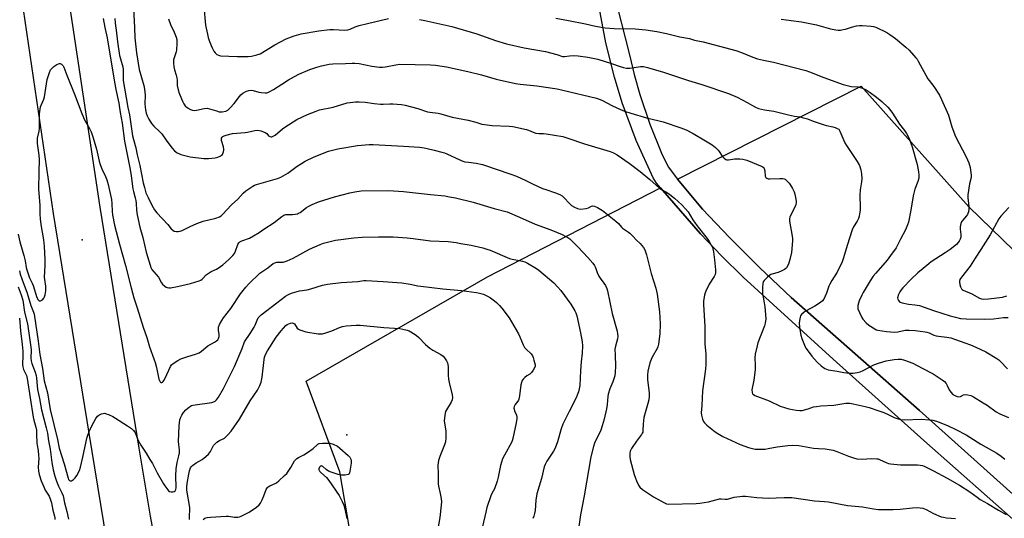
# Model space of a CAD drawing. Units: inches. Extents: x 1231767 to 1237767, y 529455 to 533456.
# Drawn here: x 1236133 to 1236611, y 530268 to 530511 of the extents above; entities that cross this region are included whole.
import ezdxf

# ---------------------------------------------------------------- set-up
doc = ezdxf.new("R2010")
doc.units = ezdxf.units.IN
doc.header["$MEASUREMENT"] = 0
for name, color, linetype in [('ELEV-Spot Elevation', 7, 'Continuous'), ('NTRL-Farm Land', 3, 'Continuous'), ('TRANS-Road', 130, 'Continuous'), ('Undefined', 1, 'Continuous')]:
    doc.layers.add(name, color=color, linetype=linetype)

msp = doc.modelspace()

# ---------------------------------------------------------------- linework, layer by layer
at = {"layer": 'ELEV-Spot Elevation'}
for p in [(1236162.88, 530403.77, 406.97), (1236291.41, 530308.91, 411.72)]:
    msp.add_point(p, dxfattribs=at)
at = {"layer": 'NTRL-Farm Land'}
for points in [[(1236619.38, 530275.97), (1236569.39, 530320.84), (1236538.22, 530348.3), (1236507.08, 530375.79), (1236491.93, 530390.14), (1236477.18, 530404.94), (1236464.11, 530418.7), (1236451.84, 530433.15), (1236541.15, 530478.32), (1236593.34, 530419.78), (1236636.97, 530377.27)], [(1236342.32, 529996.66), (1236316.77, 530016.48), (1236268.39, 530127.99), (1236261.75, 530175.8), (1236264.43, 530192), (1236273.34, 530208.43), (1236285.84, 530238.87), (1236292.55, 530253.16), (1236292.67, 530263.46), (1236287.98, 530290.99), (1236271.67, 530334.99), (1236359.71, 530385.68), (1236443.63, 530428.92), (1236463.15, 530406.66), (1236473.22, 530395.9), (1236483.79, 530385.62), (1236527.5, 530345.78), (1236571.49, 530306.28), (1236617.64, 530265.35)]]:
    msp.add_lwpolyline(points, dxfattribs=at)
at = {"layer": 'TRANS-Road'}
for points in [[(1236128.36, 530701.68), (1236149.98, 530562.89), (1236171.54, 530419.64), (1236190.44, 530302.53), (1236195.92, 530269.42), (1236206.76, 530211.56)], [(1236176.25, 530249.36), (1236166.37, 530309.73), (1236148.98, 530416.54), (1236132.89, 530526.79), (1236117.69, 530622.48)]]:
    msp.add_lwpolyline(points, dxfattribs=at)
for points in [[(1236617.64, 530265.35, 0), (1236571.49, 530306.28, 0), (1236527.5, 530345.78, 0), (1236483.79, 530385.62, 0), (1236473.22, 530395.9, 0), (1236463.15, 530406.66, 0), (1236443.63, 530428.92, 0), (1236441.7, 530431.31, 0), (1236440.09, 530433.93, 0), (1236431.89, 530451.95, 0), (1236425.13, 530470.32, 0), (1236421.36, 530482.74, 0), (1236417.17, 530499.49, 0), (1236412.92, 530522.14, 0), (1236404.63, 530577.4, 0), (1236396.24, 530632.64, 0), (1236388.76, 530679.38, 0), (1236385.61, 530699.02, 0), (1236381.93, 530722, 0), (1236369.13, 530791.29, 0)], [(1236422.83, 530516.53, 0), (1236426.51, 530501.81, 0), (1236428.7, 530492.92, 0), (1236430.95, 530484.05, 0), (1236433.67, 530474.33, 0), (1236438.49, 530459.98, 0), (1236444.07, 530445.82, 0), (1236447.41, 530439.21, 0), (1236451.84, 530433.15, 0), (1236464.11, 530418.7, 0), (1236477.18, 530404.94, 0), (1236491.93, 530390.14, 0), (1236507.08, 530375.78, 0), (1236538.22, 530348.3, 0), (1236569.39, 530320.84, 0), (1236619.38, 530275.97, 0)]]:
    msp.add_polyline3d(points, dxfattribs=at)
at = {"layer": 'Undefined'}
for points, elevation in [([(1236612.69, 530419.47), (1236608.91, 530415.3), (1236607.87, 530413.91), (1236603.71, 530406.19), (1236599.22, 530399.11), (1236596.37, 530394.84), (1236593.95, 530390.97), (1236589.84, 530385.57), (1236589.05, 530384.4), (1236588.75, 530383.66), (1236588.73, 530383.12), (1236588.93, 530382), (1236589.27, 530380.88), (1236589.78, 530379.89), (1236590.08, 530379.59), (1236590.67, 530379.2), (1236594.87, 530377.42), (1236598.57, 530375.36), (1236599.57, 530375.02), (1236600.67, 530374.86), (1236602.84, 530374.99), (1236609.76, 530375.9), (1236611.76, 530376.45)], 390), ([(1236132.43, 530388.72), (1236132.85, 530387), (1236133.59, 530384.82), (1236136.24, 530377.83), (1236137.97, 530371.83), (1236139.23, 530368.65), (1236139.56, 530367.57), (1236141.53, 530354.53), (1236142.42, 530348.07), (1236143.63, 530341.25), (1236144.54, 530335.21), (1236146.06, 530329.45), (1236147.39, 530321.29), (1236150.92, 530306.71), (1236151.72, 530302.57), (1236154.25, 530294.93), (1236156.05, 530287.98), (1236156.31, 530287.3), (1236156.68, 530286.78), (1236157.14, 530286.56), (1236157.77, 530286.71), (1236158.65, 530287.29), (1236159.48, 530288.02), (1236160.34, 530289.22), (1236161.57, 530291.64), (1236162.11, 530293.3), (1236163.31, 530298.08), (1236164.89, 530305.77), (1236165.38, 530307.78), (1236166.31, 530310.54), (1236167.55, 530313.44), (1236169.56, 530316.95), (1236170.42, 530318.07), (1236171.07, 530318.55), (1236172.3, 530319.17), (1236173.06, 530319.43), (1236173.84, 530319.48), (1236174.63, 530319.27), (1236175.68, 530318.84), (1236177.78, 530317.87), (1236179.07, 530317.16), (1236184.99, 530313.42), (1236186.81, 530312.02), (1236187.86, 530311.06), (1236188.47, 530310.26), (1236188.86, 530309.57), (1236190.16, 530306.3), (1236191.32, 530303.98), (1236193.99, 530300.09), (1236195.82, 530297.06), (1236197, 530295.01), (1236199.32, 530290.48), (1236202.39, 530285.16), (1236203.05, 530284.15), (1236204.48, 530282.22), (1236204.87, 530281.81), (1236205.32, 530281.51), (1236206.08, 530281.33), (1236206.89, 530281.35), (1236207.64, 530281.52), (1236208.02, 530281.76), (1236208.32, 530282.39), (1236208.46, 530283.47), (1236208.42, 530289.07), (1236208.57, 530292.46), (1236209.05, 530295.5), (1236209.91, 530298.84), (1236210.1, 530300.19), (1236210.1, 530301.58), (1236209.73, 530305.74), (1236209.95, 530313.44), (1236210.38, 530316.28), (1236210.77, 530317.58), (1236211.24, 530318.58), (1236212.09, 530319.78), (1236213.25, 530321.1), (1236214.94, 530322.56), (1236215.97, 530323.19), (1236216.7, 530323.42), (1236217.84, 530323.63), (1236225.87, 530324.67), (1236227.07, 530325.12), (1236227.5, 530325.39), (1236228.09, 530325.94), (1236229.09, 530327.34), (1236231.57, 530331.51), (1236236.87, 530342.24), (1236240.52, 530350.87), (1236241.79, 530354.21), (1236244.53, 530358.27), (1236246.43, 530361.27), (1236246.92, 530362.32), (1236247.81, 530364.78), (1236248.38, 530365.8), (1236248.92, 530366.47), (1236249.78, 530367.24), (1236257.39, 530373.19), (1236261.63, 530376.3), (1236262.76, 530377.03), (1236263.69, 530377.52), (1236265.06, 530377.98), (1236268.44, 530378.88), (1236272.11, 530379.44), (1236273.95, 530379.85), (1236279.52, 530381.68), (1236282.05, 530382.27), (1236288.59, 530382.99), (1236296.67, 530383.43), (1236299.61, 530383.9), (1236300.74, 530383.95), (1236308.99, 530383.55), (1236318.02, 530382.81), (1236322.12, 530382.22), (1236325.9, 530381.45), (1236327.33, 530381.23), (1236337.95, 530379.92), (1236347, 530379.04), (1236354.35, 530378.11), (1236355.77, 530377.83), (1236357.67, 530377.3), (1236358.72, 530376.92), (1236359.74, 530376.41), (1236361.2, 530375.51), (1236363.01, 530374.16), (1236364.11, 530373.25), (1236365.56, 530371.87), (1236366.69, 530370.54), (1236370.16, 530365.8), (1236371.39, 530363.81), (1236374.7, 530357.99), (1236375.34, 530356.68), (1236377.05, 530352.73), (1236377.7, 530351.5), (1236378.39, 530350.64), (1236380.81, 530348.28), (1236381.46, 530347.39), (1236381.79, 530346.59), (1236382.23, 530345.19), (1236382.76, 530342.92), (1236382.75, 530342.37), (1236382.5, 530341.61), (1236381.8, 530340.38), (1236380.98, 530339.22), (1236380.19, 530338.44), (1236378.74, 530337.6), (1236377.8, 530336.89), (1236376.98, 530336.07), (1236376.55, 530335.37), (1236376.17, 530334.36), (1236375.92, 530333.3), (1236375.23, 530328), (1236374.9, 530326.33), (1236374.7, 530325.81), (1236374.39, 530325.33), (1236373.11, 530323.75), (1236372.65, 530322.76), (1236372.52, 530321.99), (1236372.56, 530321.47), (1236372.79, 530320.71), (1236373.69, 530318.5), (1236373.85, 530317.7), (1236373.87, 530316.86), (1236373.55, 530314.8), (1236371.94, 530307.2), (1236371.6, 530306.07), (1236371.25, 530305.28), (1236367.86, 530299.11), (1236366.99, 530297.25), (1236366.06, 530294.13), (1236364.83, 530288.46), (1236364.29, 530286.51), (1236363.01, 530282.82), (1236362.44, 530281.62), (1236361.57, 530280.08), (1236361.23, 530279.27), (1236359.43, 530273.65), (1236358.83, 530271.37), (1236357.29, 530264.44)], 408), ([(1236131.84, 530380.82), (1236133.31, 530377.04), (1236134.04, 530374.41), (1236134.99, 530368.56), (1236136.31, 530362.92), (1236137.87, 530352.78), (1236138.09, 530350.32), (1236137.99, 530346.26), (1236138.11, 530344.92), (1236138.46, 530343.71), (1236140.11, 530339.44), (1236140.52, 530337.84), (1236140.71, 530336.5), (1236140.99, 530332.79), (1236141.22, 530331.06), (1236142.18, 530326.64), (1236143.22, 530321.07), (1236145.45, 530312.35), (1236146, 530309.83), (1236146.61, 530306.04), (1236147.42, 530302.1), (1236148.12, 530295.61), (1236148.77, 530291.99), (1236149.56, 530288.97), (1236150.43, 530286.45), (1236151.48, 530284.04), (1236153.08, 530280.84), (1236153.63, 530279.33), (1236154.31, 530276), (1236155.44, 530271.78), (1236156.24, 530267.99)], 410), ([(1236132.55, 530365.62), (1236132.96, 530359.5), (1236133.83, 530352.94), (1236134.13, 530349.57), (1236134.18, 530347.59), (1236134.02, 530343.1), (1236134.09, 530342), (1236134.46, 530340.72), (1236135.83, 530337.8), (1236136.2, 530336.43), (1236139.11, 530317.52), (1236139.4, 530316.1), (1236140.37, 530312.65), (1236140.67, 530311.28), (1236140.81, 530309.34), (1236140.91, 530305), (1236141.04, 530303.93), (1236141.53, 530301.4), (1236141.79, 530299.02), (1236141.81, 530297.62), (1236141.6, 530293.26), (1236141.79, 530291.33), (1236142.08, 530289.69), (1236143.08, 530286.65), (1236144.22, 530283.65), (1236144.99, 530282.14), (1236146.84, 530279.25), (1236147.61, 530277.35), (1236148, 530275.92), (1236148.73, 530272.39), (1236149.55, 530269.43), (1236149.66, 530268.72), (1236149.6, 530267.87)], 412), ([(1236215.05, 530267.8), (1236215.03, 530269.68), (1236215.2, 530272.5), (1236215.14, 530273.62), (1236213.75, 530282.09), (1236213.75, 530283.54), (1236213.89, 530285.27), (1236214.61, 530289.81), (1236214.97, 530291.46), (1236215.52, 530292.99), (1236215.82, 530293.43), (1236216.4, 530294.03), (1236218.21, 530295.41), (1236221.12, 530297.05), (1236222.95, 530298.48), (1236224.24, 530299.64), (1236225.2, 530300.96), (1236226.73, 530303.8), (1236227.46, 530304.69), (1236228.34, 530305.44), (1236229.54, 530306.27), (1236231.33, 530307.05), (1236231.99, 530307.44), (1236233.67, 530308.97), (1236235.19, 530310.72), (1236239.3, 530316.55), (1236244.39, 530325.48), (1236247.97, 530330.64), (1236249.19, 530332.88), (1236249.74, 530334.51), (1236250.33, 530337.04), (1236251.28, 530345.57), (1236251.46, 530346.73), (1236251.69, 530347.58), (1236252.17, 530348.6), (1236252.89, 530349.83), (1236257.12, 530356.41), (1236259.47, 530359.55), (1236261.71, 530362.08), (1236262.38, 530362.58), (1236263.17, 530362.96), (1236263.99, 530363.25), (1236264.8, 530363.38), (1236265.29, 530363.3), (1236265.92, 530362.89), (1236267.35, 530360.81), (1236267.85, 530360.36), (1236268.61, 530359.94), (1236270, 530359.44), (1236271.44, 530359.05), (1236277.48, 530358.01), (1236278.35, 530357.99), (1236279.5, 530358.1), (1236281.18, 530358.5), (1236284.17, 530359.55), (1236287.85, 530361.21), (1236289.26, 530361.67), (1236290.99, 530361.9), (1236295.94, 530362.25), (1236297.85, 530362.2), (1236309.35, 530361.11), (1236317.18, 530360.59), (1236318.62, 530360.33), (1236320.63, 530359.83), (1236321.73, 530359.44), (1236322.51, 530359.02), (1236324.97, 530357.35), (1236326.38, 530356.26), (1236329.5, 530352.92), (1236331.71, 530351.07), (1236333.18, 530350.12), (1236337.02, 530348), (1236338.19, 530347.17), (1236338.88, 530346.33), (1236339.75, 530344.91), (1236340.22, 530343.91), (1236340.42, 530343.16), (1236340.54, 530342.07), (1236340.6, 530338.02), (1236340.73, 530336.04), (1236341.07, 530334.4), (1236342.55, 530328.5), (1236342.71, 530327.09), (1236342.48, 530325.99), (1236342.04, 530324.92), (1236339.74, 530321.16), (1236339.36, 530320.38), (1236339.13, 530319.55), (1236338.78, 530317.23), (1236338.69, 530315.77), (1236339.45, 530310.82), (1236339.4, 530307.59), (1236339.26, 530305.55), (1236338.86, 530304.16), (1236336.58, 530298.43), (1236335.94, 530296.5), (1236335.68, 530295.37), (1236335.63, 530294.27), (1236335.74, 530289.96), (1236335.74, 530285.18), (1236335.91, 530284.02), (1236336.74, 530280.53), (1236337.05, 530278.82), (1236337.29, 530276.54), (1236337.22, 530274.78), (1236336.55, 530268.85), (1236335.6, 530263.24)], 410), ([(1236221.62, 530267.85), (1236222.52, 530268.44), (1236223.51, 530268.79), (1236225.24, 530269), (1236232.85, 530269.46), (1236234.01, 530269.42), (1236236.88, 530269.02), (1236238.54, 530269.02), (1236239.36, 530269.22), (1236240.17, 530269.53), (1236243.91, 530271.4), (1236247.56, 530273.82), (1236248.87, 530274.92), (1236249.5, 530275.86), (1236250.27, 530277.42), (1236251.09, 530279.28), (1236252.3, 530282.46), (1236252.85, 530283.39), (1236253.26, 530283.76), (1236253.98, 530284.22), (1236256.55, 530285.27), (1236257.27, 530285.68), (1236258.4, 530286.6), (1236261.21, 530289.21), (1236262.2, 530290.28), (1236263.21, 530291.71), (1236264.14, 530293.19), (1236265.91, 530296.3), (1236266.46, 530296.91), (1236267.08, 530297.42), (1236268, 530298.02), (1236270.55, 530299.32), (1236272.72, 530300.73), (1236275.05, 530302.39), (1236276.96, 530304.19), (1236277.39, 530304.49), (1236277.89, 530304.7), (1236279.62, 530304.91), (1236281.72, 530304.96), (1236283.2, 530304.87), (1236284.8, 530304.38), (1236286.84, 530303.44), (1236288.01, 530302.55), (1236292.02, 530298.98), (1236292.77, 530298.12), (1236293.28, 530297.17), (1236293.47, 530296.38), (1236293.43, 530295.22), (1236292.9, 530291.34), (1236292.72, 530290.51), (1236292.51, 530290.05), (1236292.36, 530289.87), (1236291.96, 530289.64), (1236290.61, 530289.42), (1236288.57, 530289.39), (1236287.14, 530289.67), (1236283.79, 530290.77), (1236282.45, 530291.35), (1236281.39, 530292.09), (1236279.7, 530293.6), (1236279.1, 530293.93), (1236278.92, 530293.95), (1236278.58, 530293.77), (1236278.15, 530293.2), (1236277.86, 530292.5), (1236277.83, 530292.02), (1236277.89, 530291.81), (1236278.27, 530291.19), (1236278.82, 530290.62), (1236281.58, 530288.22), (1236282.67, 530286.82), (1236287.64, 530279.51), (1236289.14, 530276.66), (1236289.88, 530274.77), (1236290.36, 530273.1), (1236291.47, 530268.27)], 412)]:
    msp.add_lwpolyline(points, dxfattribs=dict(at, elevation=elevation))
for points in [[(1236187.59, 530519.17, 400), (1236188.33, 530506.93, 400), (1236188.43, 530501.89, 400), (1236189.35, 530494.56, 400), (1236190.62, 530486.57, 400), (1236192.81, 530478.67, 400), (1236193.15, 530476.96, 400), (1236193.46, 530474.09, 400), (1236193.33, 530469.89, 400), (1236193.43, 530468.15, 400), (1236193.59, 530466.96, 400), (1236194.04, 530465.29, 400), (1236194.53, 530463.92, 400), (1236195.31, 530462.41, 400), (1236196.62, 530460.2, 400), (1236197.67, 530458.94, 400), (1236200.6, 530456.25, 400), (1236201.6, 530455.22, 400), (1236204.03, 530451.59, 400), (1236206.58, 530448.3, 400), (1236207.76, 530446.99, 400), (1236209.05, 530445.99, 400), (1236209.77, 530445.6, 400), (1236210.84, 530445.22, 400), (1236215.28, 530444.02, 400), (1236222.05, 530443.26, 400), (1236223.15, 530443.2, 400), (1236224.29, 530443.26, 400), (1236227.42, 530443.62, 400), (1236228.83, 530443.92, 400), (1236230.15, 530444.48, 400), (1236230.6, 530444.81, 400), (1236230.97, 530445.2, 400), (1236231.25, 530445.66, 400), (1236231.54, 530446.43, 400), (1236231.71, 530447.23, 400), (1236231.71, 530447.78, 400), (1236231.47, 530448.9, 400), (1236230.6, 530451.93, 400), (1236230.51, 530452.66, 400), (1236230.56, 530453.11, 400), (1236230.79, 530453.58, 400), (1236231.16, 530453.93, 400), (1236231.9, 530454.3, 400), (1236232.74, 530454.58, 400), (1236235.92, 530455.37, 400), (1236242.09, 530455.83, 400), (1236243.24, 530456.03, 400), (1236246.65, 530456.85, 400), (1236248.22, 530457, 400), (1236249.57, 530456.74, 400), (1236251.69, 530455.95, 400), (1236252.59, 530455.38, 400), (1236253.38, 530454.32, 400), (1236253.72, 530454.03, 400), (1236254.42, 530453.81, 400), (1236254.93, 530453.81, 400), (1236255.64, 530454.03, 400), (1236256.55, 530454.56, 400), (1236260.16, 530457.67, 400), (1236261.32, 530458.54, 400), (1236267.19, 530462.15, 400), (1236272.37, 530464.65, 400), (1236276.51, 530466.27, 400), (1236278.19, 530466.82, 400), (1236284.82, 530468.13, 400), (1236291.53, 530470.27, 400), (1236292.99, 530470.51, 400), (1236295.64, 530470.8, 400), (1236297.41, 530470.82, 400), (1236300.33, 530470.59, 400), (1236304.59, 530469.91, 400), (1236307.72, 530469.59, 400), (1236309.1, 530469.6, 400), (1236312.33, 530469.85, 400), (1236313.8, 530469.8, 400), (1236317.91, 530469.45, 400), (1236319.64, 530469.16, 400), (1236325.92, 530467.53, 400), (1236330.52, 530465.94, 400), (1236331.76, 530465.71, 400), (1236335.72, 530465.24, 400), (1236337.05, 530465.01, 400), (1236342.45, 530463.41, 400), (1236350.36, 530461.84, 400), (1236353.94, 530460.94, 400), (1236357, 530460, 400), (1236358.3, 530459.69, 400), (1236361.93, 530459.27, 400), (1236370.2, 530458.94, 400), (1236371.94, 530458.78, 400), (1236378.55, 530457.35, 400), (1236379.62, 530456.98, 400), (1236381.9, 530455.97, 400), (1236383.21, 530455.6, 400), (1236384.58, 530455.43, 400), (1236386.93, 530455.41, 400), (1236388.1, 530455.31, 400), (1236396.19, 530453.96, 400), (1236398.72, 530453.2, 400), (1236406.81, 530450.37, 400), (1236419.15, 530446.61, 400), (1236420.8, 530445.94, 400), (1236422.65, 530445, 400), (1236428.42, 530441.01, 400), (1236433.76, 530437.01, 400), (1236438.52, 530433.02, 400), (1236443.17, 530428.8, 400), (1236444.11, 530428.17, 400), (1236446.56, 530426.89, 400), (1236448.18, 530425.77, 400), (1236450.41, 530424.02, 400), (1236454.03, 530420.71, 400), (1236455.81, 530418.81, 400), (1236457.1, 530417.27, 400), (1236459.41, 530413.5, 400), (1236460.55, 530411.81, 400), (1236461.92, 530409.94, 400), (1236466.35, 530404.3, 400), (1236467.24, 530402.96, 400), (1236468.29, 530401.18, 400), (1236468.83, 530400.13, 400), (1236469.13, 530399.33, 400), (1236469.42, 530397.95, 400), (1236469.94, 530394.02, 400), (1236470.43, 530389.13, 400), (1236470.41, 530387.72, 400), (1236470.19, 530386.9, 400), (1236469.71, 530385.85, 400), (1236467.33, 530382.24, 400), (1236465.64, 530378.83, 400), (1236465.32, 530378.01, 400), (1236465.02, 530376.92, 400), (1236464.52, 530374.13, 400), (1236464.55, 530372.35, 400), (1236465.25, 530361.59, 400), (1236465.13, 530353.23, 400), (1236465.62, 530348.18, 400), (1236465.72, 530343.24, 400), (1236465.51, 530340.9, 400), (1236464.03, 530330.32, 400), (1236463.75, 530323.26, 400), (1236463.41, 530319.66, 400), (1236463.53, 530318.52, 400), (1236464.07, 530316.52, 400), (1236464.5, 530315.43, 400), (1236465.01, 530314.74, 400), (1236466.09, 530313.75, 400), (1236470.26, 530310.37, 400), (1236471.47, 530309.58, 400), (1236473.98, 530308.16, 400), (1236482.35, 530304.3, 400), (1236486.46, 530302.9, 400), (1236488.4, 530302.32, 400), (1236489.56, 530302.09, 400), (1236490.73, 530301.99, 400), (1236494.54, 530302.08, 400), (1236496, 530302.27, 400), (1236500.35, 530303.12, 400), (1236505.47, 530303.81, 400), (1236507.51, 530303.92, 400), (1236510.76, 530303.8, 400), (1236518, 530302.51, 400), (1236520.34, 530302.27, 400), (1236523.57, 530302.11, 400), (1236527.53, 530301.46, 400), (1236529.19, 530300.93, 400), (1236534.94, 530298.57, 400), (1236537.36, 530297.78, 400), (1236539, 530297.39, 400), (1236541.53, 530297.2, 400), (1236546.12, 530297.45, 400), (1236548.7, 530297.4, 400), (1236549.25, 530297.31, 400), (1236550.01, 530297.05, 400), (1236553.57, 530295.31, 400), (1236554.39, 530295.03, 400), (1236555.24, 530294.85, 400), (1236560.2, 530294.48, 400), (1236564.89, 530294.41, 400), (1236568.36, 530294.49, 400), (1236569.75, 530294.33, 400), (1236570.84, 530294.06, 400), (1236571.67, 530293.73, 400), (1236576.23, 530291.47, 400), (1236582.84, 530287.94, 400), (1236588.87, 530284.51, 400), (1236593.9, 530281.28, 400), (1236597.37, 530278.64, 400), (1236598.83, 530277.64, 400), (1236602.44, 530275.67, 400), (1236607.68, 530272.37, 400), (1236611.53, 530270.36, 400)], [(1236221.91, 530517.05, 396), (1236222.78, 530508, 396), (1236223.67, 530503.66, 396), (1236224.1, 530501.98, 396), (1236224.7, 530500.16, 396), (1236226.05, 530496.97, 396), (1236226.82, 530495.43, 396), (1236227.48, 530494.55, 396), (1236228.28, 530493.83, 396), (1236229.01, 530493.46, 396), (1236230.12, 530493.21, 396), (1236238.13, 530492.83, 396), (1236243.43, 530492.88, 396), (1236245.18, 530493.01, 396), (1236247.77, 530493.57, 396), (1236249.39, 530494.16, 396), (1236256.44, 530498.51, 396), (1236261.96, 530501.37, 396), (1236265.75, 530502.92, 396), (1236269.28, 530503.88, 396), (1236277.81, 530505.32, 396), (1236283.09, 530505.98, 396), (1236284.87, 530506, 396), (1236290.5, 530505.62, 396), (1236291.93, 530505.7, 396), (1236292.94, 530506.03, 396), (1236295.42, 530507.22, 396), (1236297.32, 530507.82, 396), (1236301.45, 530508.88, 396), (1236311.66, 530511.23, 396)], [(1236173.12, 530511.25, 404), (1236173.96, 530506.9, 404), (1236175.12, 530501.81, 404), (1236178.26, 530482.25, 404), (1236179.33, 530476.77, 404), (1236180.77, 530470.1, 404), (1236181.41, 530465.67, 404), (1236182.39, 530460.41, 404), (1236183.48, 530451.68, 404), (1236186.18, 530437.89, 404), (1236186.71, 530434.81, 404), (1236187.45, 530428.55, 404), (1236187.77, 530427.18, 404), (1236188.71, 530424.06, 404), (1236188.98, 530422.81, 404), (1236189.14, 530421.43, 404), (1236189.29, 530418.14, 404), (1236189.66, 530415.84, 404), (1236190.84, 530409.84, 404), (1236192.39, 530404.81, 404), (1236194.01, 530397.68, 404), (1236195.84, 530391.47, 404), (1236196.25, 530390.36, 404), (1236196.77, 530389.39, 404), (1236197.62, 530388.23, 404), (1236199.89, 530385.52, 404), (1236201.42, 530382.89, 404), (1236201.91, 530382.22, 404), (1236203.09, 530381.15, 404), (1236203.76, 530380.75, 404), (1236204.24, 530380.59, 404), (1236205, 530380.47, 404), (1236205.82, 530380.48, 404), (1236209.22, 530381.05, 404), (1236215.46, 530382.47, 404), (1236219.73, 530383.78, 404), (1236220.53, 530384.12, 404), (1236221.21, 530384.6, 404), (1236223.17, 530386.65, 404), (1236224.02, 530387.4, 404), (1236225.52, 530388.28, 404), (1236228.04, 530389.41, 404), (1236229, 530389.97, 404), (1236231.27, 530391.63, 404), (1236233.98, 530393.97, 404), (1236236.02, 530396.04, 404), (1236236.88, 530397.12, 404), (1236237.42, 530398.23, 404), (1236238.48, 530401.39, 404), (1236239, 530402.26, 404), (1236239.52, 530402.79, 404), (1236240.49, 530403.31, 404), (1236244.06, 530404.51, 404), (1236246.08, 530405.61, 404), (1236248.78, 530407.3, 404), (1236251.02, 530408.89, 404), (1236256.16, 530412.19, 404), (1236259.82, 530415.08, 404), (1236260.76, 530415.73, 404), (1236261.25, 530415.94, 404), (1236261.76, 530416.04, 404), (1236265.07, 530416.02, 404), (1236266.26, 530416.16, 404), (1236267.4, 530416.41, 404), (1236267.93, 530416.63, 404), (1236268.68, 530417.08, 404), (1236271.76, 530419.37, 404), (1236272.98, 530420.16, 404), (1236274.6, 530420.93, 404), (1236277.64, 530422.19, 404), (1236285.38, 530424.58, 404), (1236292.91, 530426.56, 404), (1236295.23, 530427.1, 404), (1236298.3, 530427.51, 404), (1236311.56, 530427.68, 404), (1236318.87, 530427.29, 404), (1236332.03, 530425.69, 404), (1236339.03, 530425.04, 404), (1236341.31, 530424.68, 404), (1236344.17, 530424.12, 404), (1236352.74, 530422.11, 404), (1236362.95, 530419.01, 404), (1236369.27, 530417.3, 404), (1236375.28, 530414.82, 404), (1236382.75, 530411.37, 404), (1236390.44, 530408.55, 404), (1236395.99, 530406.31, 404), (1236397.78, 530405.43, 404), (1236398.69, 530404.84, 404), (1236399.57, 530404.14, 404), (1236403.75, 530400.2, 404), (1236408.39, 530395.18, 404), (1236410.76, 530392.45, 404), (1236411.59, 530391.33, 404), (1236411.99, 530390.61, 404), (1236412.31, 530389.83, 404), (1236412.94, 530387.83, 404), (1236413.72, 530386.07, 404), (1236414.33, 530385.13, 404), (1236416.21, 530382.67, 404), (1236416.92, 530381.5, 404), (1236417.59, 530380.01, 404), (1236417.92, 530378.91, 404), (1236420.23, 530367.86, 404), (1236422.55, 530359.42, 404), (1236422.84, 530358.05, 404), (1236422.95, 530356.95, 404), (1236422.81, 530355.6, 404), (1236421.81, 530352.06, 404), (1236421.56, 530350.65, 404), (1236421.58, 530347.74, 404), (1236421.87, 530342.35, 404), (1236421.71, 530339.39, 404), (1236421.5, 530337.64, 404), (1236420.58, 530334.66, 404), (1236419.08, 530331.26, 404), (1236418.31, 530328.72, 404), (1236418.1, 530327.59, 404), (1236417.74, 530323.65, 404), (1236417.48, 530321.69, 404), (1236416.3, 530316.64, 404), (1236415.4, 530313.31, 404), (1236414.64, 530311.24, 404), (1236411.7, 530304.99, 404), (1236411.17, 530303.28, 404), (1236409.88, 530298.36, 404), (1236406.68, 530279.32, 404), (1236404.84, 530270.08, 404), (1236403.69, 530262.25, 404)], [(1236178.71, 530511.22, 402), (1236178.91, 530508.96, 402), (1236179.45, 530505.66, 402), (1236180, 530499.91, 402), (1236181.1, 530493.26, 402), (1236181.44, 530491.62, 402), (1236182.57, 530487.75, 402), (1236182.83, 530486.63, 402), (1236182.89, 530485.34, 402), (1236182.75, 530482.49, 402), (1236182.87, 530481.14, 402), (1236185.14, 530468.08, 402), (1236185.87, 530464.41, 402), (1236187.38, 530454.27, 402), (1236187.78, 530452.53, 402), (1236188.97, 530448.45, 402), (1236189.57, 530445.07, 402), (1236190.85, 530439.91, 402), (1236192.52, 530431.35, 402), (1236193.09, 530429.11, 402), (1236193.89, 530426.63, 402), (1236194.94, 530424.22, 402), (1236196.65, 530420.55, 402), (1236197.95, 530418.36, 402), (1236199.19, 530416.8, 402), (1236204.54, 530411.24, 402), (1236206.15, 530409.09, 402), (1236206.85, 530408.35, 402), (1236207.55, 530408, 402), (1236208.65, 530407.78, 402), (1236209.51, 530407.74, 402), (1236210.52, 530407.9, 402), (1236211.52, 530408.29, 402), (1236215.4, 530410.28, 402), (1236218.62, 530411.72, 402), (1236221.68, 530412.73, 402), (1236227.86, 530414.32, 402), (1236229.6, 530414.96, 402), (1236230.34, 530415.44, 402), (1236231, 530416.01, 402), (1236235.46, 530420.68, 402), (1236238.55, 530423.54, 402), (1236241.09, 530426.47, 402), (1236242.44, 530427.55, 402), (1236245.77, 530429.84, 402), (1236246.52, 530430.26, 402), (1236247.61, 530430.68, 402), (1236257.75, 530433.57, 402), (1236259.33, 530434.16, 402), (1236262.7, 530436.09, 402), (1236267.36, 530439.58, 402), (1236269.35, 530440.9, 402), (1236271.16, 530441.89, 402), (1236275.52, 530444.07, 402), (1236282.44, 530446.76, 402), (1236287.06, 530447.95, 402), (1236296.63, 530449.52, 402), (1236302.2, 530450, 402), (1236304.24, 530450.09, 402), (1236318.95, 530449.28, 402), (1236326.65, 530448.7, 402), (1236328.96, 530448.41, 402), (1236330.41, 530448.15, 402), (1236333.84, 530447.34, 402), (1236337.46, 530446.37, 402), (1236338.84, 530445.95, 402), (1236339.92, 530445.53, 402), (1236346.56, 530442.38, 402), (1236347.65, 530441.94, 402), (1236348.73, 530441.68, 402), (1236350.39, 530441.42, 402), (1236354.1, 530441.01, 402), (1236357.31, 530440.31, 402), (1236370.98, 530435.67, 402), (1236373.78, 530434.64, 402), (1236378.23, 530432.57, 402), (1236381.47, 530430.92, 402), (1236386.3, 530428.71, 402), (1236387.95, 530428.11, 402), (1236392.73, 530426.64, 402), (1236394.78, 530425.73, 402), (1236395.96, 530425.04, 402), (1236396.62, 530424.5, 402), (1236399.59, 530421.23, 402), (1236400.44, 530420.43, 402), (1236401.89, 530419.56, 402), (1236403.43, 530418.88, 402), (1236403.97, 530418.74, 402), (1236404.79, 530418.68, 402), (1236407.61, 530418.97, 402), (1236408.65, 530419.27, 402), (1236410.14, 530420.1, 402), (1236410.67, 530420.26, 402), (1236411.66, 530420.14, 402), (1236413.15, 530419.51, 402), (1236415.49, 530417.91, 402), (1236422.03, 530412.82, 402), (1236423.31, 530411.67, 402), (1236424.8, 530409.83, 402), (1236425.29, 530409.33, 402), (1236426.17, 530408.68, 402), (1236428.16, 530407.44, 402), (1236428.84, 530406.9, 402), (1236430.3, 530405.51, 402), (1236432.05, 530403.54, 402), (1236433.71, 530402, 402), (1236435.38, 530400.06, 402), (1236436.03, 530398.82, 402), (1236436.8, 530396.39, 402), (1236439.05, 530387.4, 402), (1236441.46, 530380.22, 402), (1236442.07, 530377.37, 402), (1236443.15, 530368.8, 402), (1236443.55, 530362.92, 402), (1236443.34, 530358.04, 402), (1236442.73, 530353.02, 402), (1236442.44, 530351.67, 402), (1236442.12, 530350.89, 402), (1236439.57, 530346.67, 402), (1236439.07, 530345.65, 402), (1236438.56, 530343.96, 402), (1236437.57, 530339.94, 402), (1236437.36, 530337.98, 402), (1236437.32, 530335.75, 402), (1236438.16, 530329.47, 402), (1236438.23, 530328.61, 402), (1236438.2, 530327.74, 402), (1236437.94, 530325.99, 402), (1236437.57, 530324.24, 402), (1236435.6, 530317.37, 402), (1236435.28, 530314.18, 402), (1236435.16, 530311.09, 402), (1236435.03, 530310.35, 402), (1236434.84, 530309.86, 402), (1236434.41, 530309.14, 402), (1236432, 530305.9, 402), (1236429.55, 530302.28, 402), (1236428.95, 530301.11, 402), (1236428.74, 530300.08, 402), (1236428.77, 530298.42, 402), (1236428.94, 530297.03, 402), (1236430.9, 530289.78, 402), (1236431.49, 530287.91, 402), (1236432.03, 530286.59, 402), (1236433.06, 530284.5, 402), (1236433.69, 530283.56, 402), (1236435, 530282.45, 402), (1236440.31, 530278.85, 402), (1236445.33, 530276.06, 402), (1236446.56, 530275.51, 402), (1236447.61, 530275.28, 402), (1236461, 530275.7, 402), (1236462.76, 530275.84, 402), (1236467.04, 530276.45, 402), (1236472.27, 530277.93, 402), (1236473.12, 530277.96, 402), (1236475.09, 530277.72, 402), (1236476.15, 530277.73, 402), (1236479.39, 530278.7, 402), (1236483.52, 530279.19, 402), (1236484.97, 530279.16, 402), (1236490.42, 530278.53, 402), (1236495.97, 530278.16, 402), (1236503.68, 530278.46, 402), (1236507.38, 530278.46, 402), (1236518.35, 530276.91, 402), (1236523.24, 530276.66, 402), (1236525.14, 530276.45, 402), (1236534.39, 530274.66, 402), (1236536.34, 530274.42, 402), (1236541.8, 530274, 402), (1236547.11, 530273.03, 402), (1236549.42, 530272.71, 402), (1236552.85, 530272.63, 402), (1236556.6, 530272.68, 402), (1236559.97, 530272.87, 402), (1236566.01, 530273.51, 402), (1236568.27, 530273.62, 402), (1236569.67, 530273.58, 402), (1236571.03, 530273.28, 402), (1236572.62, 530272.72, 402), (1236576.14, 530270.83, 402), (1236579.9, 530269.22, 402), (1236581.01, 530268.95, 402), (1236582.43, 530268.74, 402), (1236584.7, 530268.47, 402), (1236586.82, 530268.33, 402)], [(1236204.87, 530511.13, 398), (1236205.76, 530508.41, 398), (1236207.54, 530504.61, 398), (1236208.52, 530502.13, 398), (1236208.84, 530501.01, 398), (1236208.93, 530498.99, 398), (1236208.78, 530496.08, 398), (1236208.52, 530495.02, 398), (1236207.51, 530492.2, 398), (1236207.27, 530491.16, 398), (1236207.23, 530489.75, 398), (1236207.39, 530487.75, 398), (1236207.65, 530486.37, 398), (1236208.51, 530483.72, 398), (1236208.83, 530482.4, 398), (1236209, 530481.07, 398), (1236209.06, 530478.73, 398), (1236209.52, 530476.58, 398), (1236210, 530475.02, 398), (1236211.08, 530472.16, 398), (1236211.56, 530471.07, 398), (1236212.26, 530469.79, 398), (1236212.96, 530468.86, 398), (1236214.04, 530467.91, 398), (1236215.5, 530467.09, 398), (1236216.54, 530466.73, 398), (1236217.3, 530466.65, 398), (1236218.37, 530466.73, 398), (1236222.15, 530467.52, 398), (1236223.59, 530467.66, 398), (1236224.68, 530467.46, 398), (1236228.16, 530466.34, 398), (1236229.49, 530466, 398), (1236230.9, 530465.99, 398), (1236232.6, 530466.26, 398), (1236233.6, 530466.68, 398), (1236234.82, 530467.82, 398), (1236236.69, 530469.97, 398), (1236239.23, 530473.32, 398), (1236240, 530474.22, 398), (1236240.93, 530474.96, 398), (1236242.75, 530475.99, 398), (1236243.82, 530476.35, 398), (1236244.89, 530476.45, 398), (1236245.97, 530476.27, 398), (1236248.68, 530475.47, 398), (1236249.78, 530475.25, 398), (1236251.71, 530475.09, 398), (1236252.52, 530475.16, 398), (1236253.05, 530475.31, 398), (1236254.08, 530475.77, 398), (1236255.84, 530476.72, 398), (1236259.8, 530479.41, 398), (1236263, 530481.41, 398), (1236266.05, 530483.15, 398), (1236268.13, 530484.21, 398), (1236273.44, 530486.48, 398), (1236276.75, 530487.64, 398), (1236279.02, 530488.28, 398), (1236282.82, 530489.04, 398), (1236284.57, 530489.19, 398), (1236290.71, 530489.39, 398), (1236293.93, 530489.62, 398), (1236295.33, 530489.63, 398), (1236297.34, 530489.35, 398), (1236303.48, 530488.19, 398), (1236307.26, 530487.69, 398), (1236308.71, 530487.59, 398), (1236310.14, 530487.74, 398), (1236315.23, 530488.83, 398), (1236317.19, 530489.11, 398), (1236332.04, 530488.71, 398), (1236334.41, 530488.59, 398), (1236339.71, 530487.82, 398), (1236350.11, 530485.54, 398), (1236356.7, 530483.84, 398), (1236363.96, 530481.86, 398), (1236373.24, 530479.66, 398), (1236375.55, 530479.29, 398), (1236383.58, 530478.48, 398), (1236393.53, 530477.06, 398), (1236396.32, 530476.45, 398), (1236412.6, 530472.53, 398), (1236415.25, 530471.54, 398), (1236420.3, 530468.89, 398), (1236424.29, 530467.04, 398), (1236426.19, 530466.31, 398), (1236429.22, 530465.3, 398), (1236436.94, 530463.06, 398), (1236443.06, 530461.63, 398), (1236444.97, 530461.11, 398), (1236453.48, 530458.22, 398), (1236456.18, 530457.12, 398), (1236459.45, 530455.34, 398), (1236465.46, 530451.78, 398), (1236467.88, 530450.44, 398), (1236468.8, 530449.83, 398), (1236470.35, 530448.52, 398), (1236471.6, 530447.34, 398), (1236472.13, 530446.68, 398), (1236473.58, 530444.34, 398), (1236474.53, 530443.37, 398), (1236475.38, 530442.77, 398), (1236475.86, 530442.62, 398), (1236476.65, 530442.59, 398), (1236479.51, 530443.09, 398), (1236480.38, 530443.15, 398), (1236482.14, 530443.11, 398), (1236483.59, 530442.94, 398), (1236485.6, 530442.36, 398), (1236492.96, 530439.43, 398), (1236493.53, 530438.98, 398), (1236493.95, 530438.31, 398), (1236494.24, 530437.19, 398), (1236494.46, 530434.73, 398), (1236494.76, 530434.08, 398), (1236495.28, 530433.64, 398), (1236495.97, 530433.39, 398), (1236496.81, 530433.33, 398), (1236501.56, 530433.59, 398), (1236503.01, 530433.58, 398), (1236503.74, 530433.42, 398), (1236504.18, 530433.19, 398), (1236505.19, 530432.29, 398), (1236506.12, 530431.23, 398), (1236506.78, 530430.33, 398), (1236507.75, 530428.61, 398), (1236508.47, 530427.08, 398), (1236508.81, 530425.97, 398), (1236509.16, 530424.23, 398), (1236509.45, 530422.49, 398), (1236509.5, 530421.63, 398), (1236509.42, 530421.08, 398), (1236509.13, 530420.28, 398), (1236506.72, 530415.58, 398), (1236506.41, 530414.82, 398), (1236506.25, 530414.13, 398), (1236506.28, 530412.75, 398), (1236507.53, 530405.52, 398), (1236507.66, 530404.36, 398), (1236507.66, 530403.48, 398), (1236507.41, 530399.33, 398), (1236507.21, 530397.61, 398), (1236506.49, 530394.1, 398), (1236505.72, 530391.94, 398), (1236504.86, 530390.16, 398), (1236504.53, 530389.74, 398), (1236503.88, 530389.25, 398), (1236502.63, 530388.61, 398), (1236500.79, 530387.84, 398), (1236497.68, 530387.05, 398), (1236497.15, 530386.84, 398), (1236496.68, 530386.55, 398), (1236495.63, 530385.6, 398), (1236494.05, 530383.94, 398), (1236493.57, 530383.27, 398), (1236493.31, 530382.53, 398), (1236493.18, 530380.6, 398), (1236493.24, 530377.17, 398), (1236493.42, 530375.83, 398), (1236494.02, 530373.15, 398), (1236494.3, 530371.17, 398), (1236494.71, 530367.5, 398), (1236494.72, 530365.28, 398), (1236494.46, 530363.31, 398), (1236494.15, 530361.91, 398), (1236490.89, 530353.73, 398), (1236490.53, 530352.29, 398), (1236489.69, 530348.21, 398), (1236489.52, 530346.48, 398), (1236489.68, 530342.78, 398), (1236489.67, 530340.49, 398), (1236488.91, 530335.48, 398), (1236488.05, 530330.93, 398), (1236488.09, 530329.63, 398), (1236488.38, 530328.94, 398), (1236488.76, 530328.55, 398), (1236489.44, 530328.15, 398), (1236496.35, 530325.47, 398), (1236501.72, 530322.87, 398), (1236505.92, 530321.57, 398), (1236509.59, 530320.94, 398), (1236511.29, 530320.77, 398), (1236512.43, 530320.89, 398), (1236515.29, 530321.6, 398), (1236517.94, 530322.55, 398), (1236519.38, 530322.81, 398), (1236521.43, 530323, 398), (1236527.82, 530323.38, 398), (1236533.61, 530324.31, 398), (1236534.47, 530324.37, 398), (1236535.56, 530324.33, 398), (1236537.16, 530324.09, 398), (1236543.01, 530322.8, 398), (1236544.91, 530322.3, 398), (1236549.6, 530320.7, 398), (1236552.05, 530319.76, 398), (1236554.43, 530318.75, 398), (1236557.12, 530317.38, 398), (1236558.51, 530316.92, 398), (1236560.2, 530316.48, 398), (1236561.94, 530316.34, 398), (1236570.19, 530316.57, 398), (1236574.23, 530316.3, 398), (1236575.94, 530316.08, 398), (1236577.59, 530315.56, 398), (1236583.02, 530313.5, 398), (1236587.01, 530311.64, 398), (1236591.97, 530308.92, 398), (1236599.11, 530304.48, 398), (1236606.96, 530300.01, 398), (1236609.1, 530298.62, 398), (1236610.85, 530297.2, 398)], [(1236326.59, 530510.75, 396), (1236329.31, 530510.28, 396), (1236342.38, 530507.46, 396), (1236354.48, 530503.75, 396), (1236363.48, 530500.53, 396), (1236368.9, 530498.89, 396), (1236377.46, 530496.94, 396), (1236387.76, 530495.22, 396), (1236393.28, 530493.83, 396), (1236396.11, 530492.79, 396), (1236397.07, 530492.74, 396), (1236399.55, 530493.19, 396), (1236401.59, 530493.33, 396), (1236403.67, 530493.14, 396), (1236408.39, 530492.48, 396), (1236413.16, 530491.48, 396), (1236419.8, 530489.42, 396), (1236424.09, 530487.88, 396), (1236425.74, 530487.45, 396), (1236427.14, 530487.18, 396), (1236427.98, 530487.13, 396), (1236428.83, 530487.19, 396), (1236433.96, 530487.95, 396), (1236435.36, 530487.87, 396), (1236437.28, 530487.49, 396), (1236445.12, 530485.13, 396), (1236457.2, 530481.16, 396), (1236463.69, 530479.26, 396), (1236476.62, 530474.78, 396), (1236480.94, 530473.01, 396), (1236485.78, 530470.51, 396), (1236489.85, 530468.25, 396), (1236491.3, 530467.61, 396), (1236494.09, 530466.96, 396), (1236498.66, 530466.21, 396), (1236505.75, 530464.41, 396), (1236508.65, 530463.86, 396), (1236511.3, 530463.49, 396), (1236512.39, 530463.24, 396), (1236515.07, 530462.45, 396), (1236517.83, 530461.34, 396), (1236520.62, 530460.49, 396), (1236523.11, 530459.54, 396), (1236524.22, 530459.27, 396), (1236527.4, 530458.71, 396), (1236528.47, 530458.34, 396), (1236529.49, 530457.87, 396), (1236530.16, 530457.42, 396), (1236530.79, 530456.59, 396), (1236533.14, 530450.89, 396), (1236533.91, 530449.61, 396), (1236538.19, 530443.29, 396), (1236539.08, 530441.85, 396), (1236540.2, 530439.82, 396), (1236540.95, 530437.71, 396), (1236541.28, 530435.81, 396), (1236541.33, 530433.42, 396), (1236541.23, 530431.94, 396), (1236540.65, 530428.09, 396), (1236540.39, 530425.42, 396), (1236540.63, 530419.5, 396), (1236540.62, 530418.37, 396), (1236540.5, 530417.2, 396), (1236540.14, 530415.16, 396), (1236539.81, 530414.04, 396), (1236539.18, 530412.84, 396), (1236537.41, 530410.1, 396), (1236536.74, 530408.52, 396), (1236534.23, 530401.02, 396), (1236532.47, 530394.98, 396), (1236531.78, 530393.05, 396), (1236529.48, 530387.98, 396), (1236526.85, 530383.99, 396), (1236525.84, 530382.2, 396), (1236525.39, 530381.14, 396), (1236524.25, 530377.86, 396), (1236522.96, 530374.93, 396), (1236522.33, 530374.09, 396), (1236521.34, 530373.32, 396), (1236518.6, 530371.53, 396), (1236514.42, 530369.21, 396), (1236513.42, 530368.56, 396), (1236512.15, 530367.43, 396), (1236511.66, 530366.73, 396), (1236511.42, 530366.21, 396), (1236511.06, 530364.54, 396), (1236510.99, 530363.1, 396), (1236511.3, 530360.17, 396), (1236511.78, 530357.38, 396), (1236512.26, 530355.74, 396), (1236513.58, 530352.48, 396), (1236514.21, 530351.17, 396), (1236514.84, 530350.23, 396), (1236517.19, 530347.22, 396), (1236519.72, 530344.28, 396), (1236521.64, 530342.56, 396), (1236523.45, 530341.2, 396), (1236524.28, 530340.83, 396), (1236525.1, 530340.62, 396), (1236529.35, 530339.96, 396), (1236532.66, 530339.33, 396), (1236535.23, 530338.97, 396), (1236536.38, 530338.9, 396), (1236537.23, 530338.96, 396), (1236539.19, 530339.26, 396), (1236540.57, 530339.59, 396), (1236542.12, 530340.3, 396), (1236547.28, 530343.06, 396), (1236549.43, 530343.81, 396), (1236553.27, 530344.97, 396), (1236557.02, 530345.61, 396), (1236559, 530345.81, 396), (1236560.46, 530345.77, 396), (1236562.09, 530345.32, 396), (1236566.08, 530343.78, 396), (1236570.65, 530341.31, 396), (1236576, 530338.6, 396), (1236577.53, 530337.7, 396), (1236580.41, 530335.72, 396), (1236581.55, 530334.83, 396), (1236582.28, 530333.96, 396), (1236582.86, 530332.96, 396), (1236583.86, 530330.84, 396), (1236584.64, 530329.65, 396), (1236585.59, 530328.61, 396), (1236586.48, 530328.02, 396), (1236587.71, 530327.55, 396), (1236588.49, 530327.45, 396), (1236589.37, 530327.64, 396), (1236590.78, 530328.35, 396), (1236591.55, 530328.52, 396), (1236592.92, 530328.44, 396), (1236594.28, 530328.08, 396), (1236595.57, 530327.42, 396), (1236600.33, 530324.61, 396), (1236602.18, 530323.38, 396), (1236606.67, 530320.18, 396), (1236608.35, 530319.18, 396), (1236612.65, 530317.4, 396)], [(1236392.82, 530511.42, 394), (1236398.96, 530510.32, 394), (1236407.21, 530508.68, 394), (1236412.18, 530507.51, 394), (1236416.82, 530506.7, 394), (1236421.18, 530506.49, 394), (1236431.32, 530506.29, 394), (1236436.58, 530505.7, 394), (1236441.83, 530504.97, 394), (1236446.51, 530504.05, 394), (1236453.1, 530502.37, 394), (1236457.67, 530501.57, 394), (1236460.19, 530500.79, 394), (1236464.43, 530499.99, 394), (1236480.29, 530495.73, 394), (1236483, 530494.75, 394), (1236488.47, 530492.45, 394), (1236490.72, 530491.69, 394), (1236493.62, 530490.98, 394), (1236498.56, 530490.12, 394), (1236514.22, 530486.02, 394), (1236515.98, 530485.42, 394), (1236522.91, 530482.65, 394), (1236532.36, 530479.22, 394), (1236536.23, 530478.29, 394), (1236539.54, 530478, 394), (1236540.66, 530477.8, 394), (1236541.72, 530477.43, 394), (1236543.48, 530476.58, 394), (1236545.46, 530475.33, 394), (1236548.53, 530473.11, 394), (1236551.16, 530470.96, 394), (1236554.05, 530468.21, 394), (1236554.94, 530467.12, 394), (1236556.26, 530465.3, 394), (1236559.73, 530460.01, 394), (1236562.07, 530456.79, 394), (1236563.05, 530455.32, 394), (1236564.35, 530452.98, 394), (1236565.82, 530448.94, 394), (1236568.31, 530440.26, 394), (1236568.95, 530436.82, 394), (1236569.14, 530435.09, 394), (1236569, 530433.72, 394), (1236568.66, 530432.08, 394), (1236567.19, 530428.33, 394), (1236566.25, 530425.05, 394), (1236565.11, 530418.07, 394), (1236564.03, 530412.3, 394), (1236563.58, 530410.94, 394), (1236562.52, 530408.58, 394), (1236560.11, 530404.08, 394), (1236558.79, 530401.14, 394), (1236558.1, 530399.92, 394), (1236555.39, 530396.13, 394), (1236553.71, 530393.93, 394), (1236548.12, 530387.61, 394), (1236546.87, 530386.02, 394), (1236545.47, 530383.88, 394), (1236542.01, 530378.19, 394), (1236541.37, 530376.91, 394), (1236540.14, 530374.02, 394), (1236539.77, 530372.96, 394), (1236539.53, 530371.89, 394), (1236539.44, 530371.09, 394), (1236539.53, 530370.26, 394), (1236540.23, 530368.48, 394), (1236541.41, 530366.04, 394), (1236541.94, 530365.18, 394), (1236543.48, 530363.44, 394), (1236544.79, 530362.29, 394), (1236547.65, 530360.42, 394), (1236548.39, 530360.03, 394), (1236549.19, 530359.77, 394), (1236553.42, 530359.16, 394), (1236557.28, 530358.93, 394), (1236558.83, 530359.07, 394), (1236562.43, 530359.8, 394), (1236564.36, 530359.91, 394), (1236567.34, 530359.69, 394), (1236572.09, 530359.07, 394), (1236572.97, 530358.9, 394), (1236574.09, 530358.55, 394), (1236576.41, 530357.49, 394), (1236577.53, 530357.12, 394), (1236578.67, 530356.93, 394), (1236582.74, 530356.47, 394), (1236584.63, 530356.05, 394), (1236591.45, 530353.75, 394), (1236594.13, 530352.72, 394), (1236596.8, 530351.6, 394), (1236601.65, 530349.28, 394), (1236606.89, 530346.09, 394), (1236607.85, 530345.43, 394), (1236608.52, 530344.86, 394), (1236612.11, 530340.99, 394)], [(1236502.25, 530511, 392), (1236507.08, 530510.36, 392), (1236512.1, 530509.58, 392), (1236519.41, 530508.14, 392), (1236526.15, 530506.29, 392), (1236528.72, 530505.73, 392), (1236529.86, 530505.57, 392), (1236530.98, 530505.62, 392), (1236532.35, 530505.87, 392), (1236533.44, 530506.14, 392), (1236536.32, 530507.07, 392), (1236538.82, 530507.64, 392), (1236540.22, 530507.87, 392), (1236541.64, 530507.89, 392), (1236545.94, 530507.5, 392), (1236547.07, 530507.33, 392), (1236548.17, 530506.98, 392), (1236553.55, 530504.49, 392), (1236554.99, 530503.56, 392), (1236557.73, 530501.55, 392), (1236562.82, 530497.34, 392), (1236564.3, 530495.91, 392), (1236567.64, 530492.21, 392), (1236568.18, 530491.52, 392), (1236568.8, 530490.52, 392), (1236573.44, 530482.03, 392), (1236574.08, 530481.1, 392), (1236576.41, 530478.2, 392), (1236579.02, 530473.95, 392), (1236580.11, 530471.86, 392), (1236583.43, 530464.25, 392), (1236585.16, 530458.66, 392), (1236586.84, 530453.87, 392), (1236591.97, 530444.09, 392), (1236593.28, 530441.15, 392), (1236593.67, 530440.06, 392), (1236593.94, 530438.95, 392), (1236594.37, 530436.39, 392), (1236594.52, 530434.98, 392), (1236594.45, 530434.05, 392), (1236593.67, 530430.92, 392), (1236592.89, 530425.59, 392), (1236592.89, 530424.12, 392), (1236593.33, 530420, 392), (1236593.3, 530418.83, 392), (1236593.13, 530417.38, 392), (1236592.93, 530416.56, 392), (1236592.7, 530416.07, 392), (1236592.24, 530415.42, 392), (1236590.24, 530413.1, 392), (1236589.8, 530412.4, 392), (1236589.51, 530411.64, 392), (1236589.17, 530410.02, 392), (1236589.08, 530408.92, 392), (1236589.39, 530406.25, 392), (1236589.4, 530405.07, 392), (1236589.16, 530404.05, 392), (1236588.72, 530403.14, 392), (1236588.06, 530402.25, 392), (1236587.28, 530401.42, 392), (1236584.27, 530398.97, 392), (1236581.91, 530397.36, 392), (1236575.03, 530393, 392), (1236573.85, 530392.15, 392), (1236571.18, 530389.85, 392), (1236568.52, 530387.7, 392), (1236565.29, 530384.64, 392), (1236561.26, 530380.42, 392), (1236560.53, 530379.5, 392), (1236559.89, 530378.48, 392), (1236559.04, 530376.88, 392), (1236558.8, 530376.05, 392), (1236558.76, 530375.48, 392), (1236558.83, 530374.93, 392), (1236559.16, 530374.23, 392), (1236559.9, 530373.52, 392), (1236560.92, 530373.08, 392), (1236564.11, 530372.48, 392), (1236567.18, 530372.23, 392), (1236569.41, 530371.81, 392), (1236576.17, 530369.44, 392), (1236584.29, 530366.88, 392), (1236586.8, 530366.15, 392), (1236589.29, 530365.59, 392), (1236592.09, 530365.32, 392), (1236600.9, 530365.22, 392), (1236605.39, 530365.39, 392), (1236610.25, 530365.94, 392), (1236612.46, 530366.01, 392)], [(1236131.82, 530406.41, 406), (1236132.68, 530402.82, 406), (1236134.6, 530396.08, 406), (1236135.17, 530393.47, 406), (1236135.68, 530390.27, 406), (1236135.97, 530389.13, 406), (1236137.31, 530385.24, 406), (1236138.71, 530382.62, 406), (1236139.16, 530381.62, 406), (1236140.96, 530375.74, 406), (1236141.49, 530374.56, 406), (1236142.03, 530374.11, 406), (1236142.24, 530374.05, 406), (1236142.69, 530374.1, 406), (1236143.6, 530374.6, 406), (1236144.36, 530375.36, 406), (1236144.69, 530376.11, 406), (1236144.9, 530376.94, 406), (1236145.24, 530378.93, 406), (1236145.33, 530380.06, 406), (1236145.24, 530381.24, 406), (1236144.76, 530384.49, 406), (1236144.68, 530385.62, 406), (1236144.97, 530391.28, 406), (1236145.02, 530394.11, 406), (1236144.69, 530400.45, 406), (1236144.34, 530403.67, 406), (1236143, 530411.22, 406), (1236142.61, 530413.97, 406), (1236142.5, 530416.24, 406), (1236142.54, 530420.48, 406), (1236141.94, 530428.31, 406), (1236142.06, 530436.84, 406), (1236142.23, 530442.81, 406), (1236142.05, 530444.86, 406), (1236141.25, 530450.56, 406), (1236141.17, 530451.87, 406), (1236141.3, 530453.19, 406), (1236141.96, 530456.52, 406), (1236142.14, 530457.84, 406), (1236142.27, 530460.21, 406), (1236142.18, 530463.3, 406), (1236142.27, 530464.99, 406), (1236142.52, 530467.23, 406), (1236142.76, 530468.34, 406), (1236144.22, 530472.14, 406), (1236144.56, 530473.25, 406), (1236145.95, 530481.69, 406), (1236146.33, 530483.09, 406), (1236147.03, 530484.99, 406), (1236147.61, 530486.29, 406), (1236148.3, 530487.18, 406), (1236149.2, 530487.91, 406), (1236150.66, 530488.92, 406), (1236151.39, 530489.32, 406), (1236151.86, 530489.47, 406), (1236152.3, 530489.44, 406), (1236152.9, 530489.07, 406), (1236153.63, 530488.32, 406), (1236154.07, 530487.63, 406), (1236155.4, 530483.81, 406), (1236159.24, 530474.47, 406), (1236162.71, 530465.09, 406), (1236164.1, 530462.11, 406), (1236166.46, 530457.81, 406), (1236167.24, 530456.17, 406), (1236168.27, 530453.26, 406), (1236169.83, 530447.85, 406), (1236171.16, 530441.92, 406), (1236171.6, 530440.31, 406), (1236172.46, 530438.22, 406), (1236174.27, 530434.48, 406), (1236174.87, 530432.96, 406), (1236175.47, 530430.67, 406), (1236177.11, 530423.27, 406), (1236177.36, 530421.37, 406), (1236177.52, 530417.5, 406), (1236177.69, 530415.85, 406), (1236178.68, 530410.87, 406), (1236181.11, 530401.62, 406), (1236183.94, 530391.31, 406), (1236186.64, 530380.4, 406), (1236188.04, 530375.58, 406), (1236189.64, 530370.62, 406), (1236192.5, 530361.3, 406), (1236194.36, 530356.33, 406), (1236195.65, 530351.77, 406), (1236197.74, 530345.98, 406), (1236198.34, 530344.11, 406), (1236199.01, 530341.67, 406), (1236200.14, 530335.96, 406), (1236200.54, 530335.05, 406), (1236200.82, 530334.68, 406), (1236201.16, 530334.47, 406), (1236201.52, 530334.48, 406), (1236201.88, 530334.65, 406), (1236202.23, 530334.93, 406), (1236202.55, 530335.33, 406), (1236203.21, 530336.55, 406), (1236205.78, 530342.21, 406), (1236206.26, 530342.92, 406), (1236207.12, 530343.68, 406), (1236209.34, 530345.14, 406), (1236210.78, 530345.89, 406), (1236214.22, 530347.04, 406), (1236217.97, 530348.14, 406), (1236219.67, 530348.84, 406), (1236220.84, 530349.62, 406), (1236223.96, 530352.22, 406), (1236227.15, 530353.98, 406), (1236228.11, 530354.62, 406), (1236228.74, 530355.18, 406), (1236229.14, 530355.82, 406), (1236229.38, 530356.79, 406), (1236229.36, 530357.79, 406), (1236229.06, 530359.92, 406), (1236229.17, 530361.29, 406), (1236229.57, 530362.61, 406), (1236230.66, 530364.6, 406), (1236231.5, 530365.8, 406), (1236235.02, 530370.33, 406), (1236239.85, 530377.47, 406), (1236242.28, 530380.67, 406), (1236243.85, 530382.38, 406), (1236249.15, 530387.47, 406), (1236253.12, 530390.2, 406), (1236255.65, 530392.17, 406), (1236256.38, 530392.62, 406), (1236257.42, 530392.9, 406), (1236259.65, 530392.87, 406), (1236260.51, 530392.94, 406), (1236262.41, 530393.55, 406), (1236265.33, 530394.86, 406), (1236273.24, 530399.12, 406), (1236278.4, 530401.41, 406), (1236280.05, 530402.05, 406), (1236285.87, 530403.53, 406), (1236294.86, 530404.73, 406), (1236298.86, 530405.01, 406), (1236306.83, 530405.2, 406), (1236313.87, 530405.14, 406), (1236320.67, 530404.7, 406), (1236323.61, 530404.43, 406), (1236331.97, 530403.2, 406), (1236340.63, 530402.89, 406), (1236344.43, 530402.41, 406), (1236346.76, 530402.03, 406), (1236351.7, 530401.1, 406), (1236357.44, 530399.85, 406), (1236359.35, 530399.27, 406), (1236360.98, 530398.66, 406), (1236370.36, 530394.63, 406), (1236371.63, 530394.29, 406), (1236374.17, 530393.9, 406), (1236376.65, 530393.37, 406), (1236377.72, 530393.04, 406), (1236379.04, 530392.37, 406), (1236383.39, 530389.75, 406), (1236384.62, 530388.93, 406), (1236391.8, 530382.87, 406), (1236393.86, 530380.74, 406), (1236395.23, 530379.18, 406), (1236400.11, 530372.47, 406), (1236402.14, 530369.23, 406), (1236402.63, 530368.2, 406), (1236403.09, 530366.86, 406), (1236404.84, 530358.57, 406), (1236405.57, 530354.25, 406), (1236405.74, 530352.3, 406), (1236405.58, 530348.64, 406), (1236405.11, 530344.43, 406), (1236404.75, 530340.08, 406), (1236404.42, 530332.96, 406), (1236404.18, 530331.29, 406), (1236403.85, 530329.92, 406), (1236403.25, 530328.26, 406), (1236402.66, 530326.91, 406), (1236399.28, 530320.32, 406), (1236396.23, 530314.1, 406), (1236395.48, 530311.94, 406), (1236393.71, 530305.64, 406), (1236392.47, 530302.48, 406), (1236391.65, 530300.99, 406), (1236388.5, 530296.17, 406), (1236387.67, 530294.59, 406), (1236387.2, 530293.51, 406), (1236385.82, 530287.84, 406), (1236383.69, 530280.4, 406), (1236383.22, 530277.19, 406), (1236382.83, 530272.24, 406), (1236382.54, 530270.8, 406), (1236382.1, 530269.39, 406), (1236381.66, 530268.29, 406)]]:
    msp.add_polyline3d(points, dxfattribs=at)

doc.saveas('drawing.dxf')
